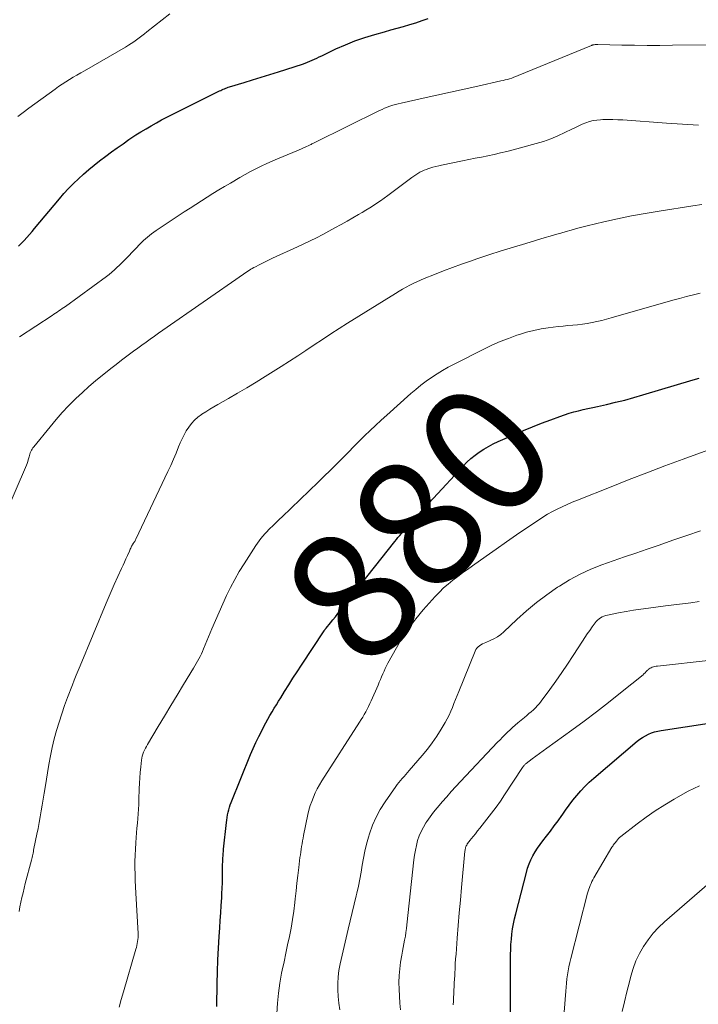
# Model space of a CAD drawing. Units: feet. Extents: x 2054998 to 2060012, y 544989 to 550003.
# Drawn here: x 2056156 to 2056261, y 547523 to 547676 of the extents above; entities that cross this region are included whole.
import ezdxf
from ezdxf.enums import TextEntityAlignment as Align

# ---------------------------------------------------------------- set-up
doc = ezdxf.new("R2010")
doc.units = ezdxf.units.FT
doc.header["$LTSCALE"] = 100
doc.header["$MEASUREMENT"] = 0
for name, color, linetype, lineweight in [('CONTOUR INDEX', 32, 'Continuous', 25), ('CONTOUR INDEX LABEL', 7, 'Continuous', 15), ('CONTOUR INTERMEDIATE', 40, 'Continuous', 15)]:
    doc.layers.add(name, color=color, linetype=linetype, lineweight=lineweight)
doc.styles.add('slant', font='romans.shx', dxfattribs={"oblique": 14.999978})

msp = doc.modelspace()

# ---------------------------------------------------------------- linework, layer by layer
at = {"layer": 'CONTOUR INDEX', "flags": 128}
for points, elevation in [([(2056155.98, 547640.74), (2056156.42, 547641.16), (2056156.85, 547641.6), (2056157.26, 547642.05), (2056157.67, 547642.51), (2056158.07, 547642.98), (2056158.46, 547643.45), (2056162.3, 547648.06), (2056163.01, 547648.87), (2056163.73, 547649.67), (2056164.48, 547650.43), (2056165.25, 547651.18), (2056166.04, 547651.9), (2056166.85, 547652.6), (2056167.68, 547653.28), (2056168.53, 547653.94), (2056169.49, 547654.66), (2056170.38, 547655.32), (2056171.28, 547655.97), (2056172.18, 547656.61), (2056173.09, 547657.24), (2056173.4, 547657.45), (2056174.17, 547657.96), (2056174.94, 547658.46), (2056175.73, 547658.93), (2056176.53, 547659.4), (2056177.33, 547659.84), (2056178.14, 547660.28), (2056178.96, 547660.71), (2056179.78, 547661.12), (2056187.13, 547664.78), (2056187.32, 547664.87), (2056187.51, 547664.96), (2056187.69, 547665.04), (2056187.89, 547665.13), (2056188.08, 547665.21), (2056188.27, 547665.28), (2056188.47, 547665.35), (2056188.67, 547665.41), (2056190.93, 547666.11), (2056192.26, 547666.52), (2056193.6, 547666.93), (2056194.92, 547667.35), (2056196.25, 547667.77), (2056200.01, 547668.96), (2056200.39, 547669.09), (2056200.77, 547669.23), (2056201.14, 547669.38), (2056201.51, 547669.55), (2056201.87, 547669.72), (2056202.24, 547669.89), (2056202.6, 547670.07), (2056202.97, 547670.24), (2056205.16, 547671.29), (2056206.64, 547671.95), (2056208.13, 547672.56), (2056209.66, 547673.08), (2056211.21, 547673.55), (2056212.72, 547673.97), (2056213.69, 547674.24), (2056214.67, 547674.51), (2056215.65, 547674.79), (2056216.62, 547675.07), (2056217.59, 547675.36), (2056218.55, 547675.69), (2056219.5, 547676.04)], 860), ([(2056186.71, 547522.85), (2056186.76, 547526.42), (2056186.81, 547528.24), (2056186.87, 547530.06), (2056186.96, 547531.88), (2056187.08, 547533.7), (2056187.17, 547535.02), (2056187.25, 547536.18), (2056187.33, 547537.34), (2056187.4, 547538.5), (2056187.46, 547539.67), (2056187.5, 547540.38), (2056187.54, 547541.18), (2056187.57, 547541.99), (2056187.59, 547542.8), (2056187.6, 547543.61), (2056187.6, 547544.57), (2056187.61, 547544.9), (2056187.62, 547545.23), (2056187.63, 547545.56), (2056187.65, 547545.89), (2056187.67, 547546.22), (2056187.69, 547546.55), (2056187.72, 547546.88), (2056187.75, 547547.22), (2056188.19, 547551.35), (2056188.24, 547551.75), (2056188.3, 547552.15), (2056188.37, 547552.55), (2056188.45, 547552.95), (2056188.55, 547553.34), (2056188.66, 547553.73), (2056188.79, 547554.11), (2056188.94, 547554.49), (2056191.95, 547561.91), (2056192.35, 547562.85), (2056192.76, 547563.77), (2056193.21, 547564.69), (2056193.67, 547565.6), (2056194.02, 547566.25), (2056194.32, 547566.82), (2056194.63, 547567.39), (2056194.95, 547567.95), (2056195.28, 547568.51), (2056195.61, 547569.07), (2056195.95, 547569.62), (2056196.28, 547570.17), (2056196.62, 547570.72), (2056197.22, 547571.68), (2056197.86, 547572.71), (2056198.51, 547573.73), (2056199.16, 547574.75), (2056199.83, 547575.76), (2056203.34, 547581.08), (2056203.37, 547581.13), (2056203.41, 547581.18), (2056203.45, 547581.23), (2056203.49, 547581.29), (2056203.52, 547581.34), (2056203.56, 547581.39), (2056203.6, 547581.44), (2056203.64, 547581.49), (2056204.33, 547582.33), (2056204.71, 547582.8), (2056205.09, 547583.27), (2056205.47, 547583.75), (2056205.84, 547584.22), (2056214.29, 547594.92), (2056214.55, 547595.24), (2056214.8, 547595.56), (2056215.06, 547595.87), (2056215.33, 547596.18), (2056215.59, 547596.49), (2056215.86, 547596.79), (2056216.13, 547597.1), (2056216.4, 547597.4), (2056217.33, 547598.42), (2056218.06, 547599.23), (2056218.8, 547600.04), (2056219.54, 547600.85), (2056220.29, 547601.65), (2056224.9, 547606.63), (2056225.49, 547607.22), (2056226.1, 547607.78), (2056226.74, 547608.3), (2056227.41, 547608.8), (2056228.11, 547609.26), (2056228.82, 547609.68), (2056229.56, 547610.07), (2056230.31, 547610.42), (2056232.87, 547611.54), (2056234.26, 547612.13), (2056235.66, 547612.71), (2056237.06, 547613.26), (2056238.48, 547613.8), (2056239.89, 547614.33), (2056240.6, 547614.58), (2056241.32, 547614.82), (2056242.05, 547615.02), (2056242.79, 547615.21), (2056243.53, 547615.38), (2056244.26, 547615.55), (2056245.01, 547615.72), (2056245.75, 547615.88), (2056247.11, 547616.18), (2056248.54, 547616.51), (2056249.95, 547616.86), (2056251.36, 547617.24), (2056252.76, 547617.65), (2056260.55, 547620.01), (2056261.48, 547620.28)], 880), ([(2056232.22, 547520.78), (2056232.26, 547530.88), (2056232.28, 547531.68), (2056232.32, 547532.48), (2056232.38, 547533.27), (2056232.47, 547534.07), (2056232.58, 547534.86), (2056232.72, 547535.65), (2056232.88, 547536.44), (2056233.07, 547537.22), (2056234.7, 547543.62), (2056234.9, 547544.28), (2056235.13, 547544.94), (2056235.41, 547545.58), (2056235.72, 547546.2), (2056236.06, 547546.81), (2056236.43, 547547.4), (2056236.83, 547547.97), (2056237.25, 547548.53), (2056237.83, 547549.26), (2056238.44, 547550.04), (2056239.04, 547550.83), (2056239.62, 547551.64), (2056240.18, 547552.45), (2056240.23, 547552.52), (2056240.78, 547553.29), (2056241.34, 547554.06), (2056241.92, 547554.81), (2056242.51, 547555.55), (2056243.13, 547556.26), (2056243.78, 547556.95), (2056244.46, 547557.6), (2056245.16, 547558.24), (2056251.91, 547563.96), (2056252.31, 547564.27), (2056252.73, 547564.56), (2056253.17, 547564.82), (2056253.63, 547565.06), (2056254.1, 547565.26), (2056254.58, 547565.42), (2056255.08, 547565.55), (2056255.58, 547565.65), (2056273.56, 547568.35)], 900)]:
    msp.add_lwpolyline(points, dxfattribs=dict(at, elevation=elevation))
at = {"layer": 'CONTOUR INTERMEDIATE', "flags": 128}
for points, elevation in [([(2056155.84, 547660.8), (2056156.69, 547661.46), (2056157.56, 547662.1), (2056161.62, 547665.07), (2056162.17, 547665.46), (2056162.73, 547665.84), (2056163.29, 547666.2), (2056163.86, 547666.55), (2056164.44, 547666.9), (2056165.02, 547667.24), (2056165.6, 547667.58), (2056166.19, 547667.92), (2056172.56, 547671.59), (2056173, 547671.86), (2056173.43, 547672.13), (2056173.85, 547672.42), (2056174.26, 547672.72), (2056174.67, 547673.03), (2056175.07, 547673.35), (2056175.48, 547673.66), (2056175.88, 547673.97), (2056179.43, 547676.74)], 856), ([(2056156.13, 547626.65), (2056161.16, 547629.99), (2056161.42, 547630.16), (2056161.68, 547630.34), (2056161.94, 547630.51), (2056162.2, 547630.68), (2056162.46, 547630.85), (2056162.72, 547631.03), (2056162.97, 547631.21), (2056163.23, 547631.39), (2056169.6, 547636.03), (2056170.02, 547636.35), (2056170.43, 547636.68), (2056170.83, 547637.03), (2056171.22, 547637.39), (2056171.6, 547637.76), (2056171.98, 547638.13), (2056172.35, 547638.51), (2056172.73, 547638.89), (2056175.03, 547641.29), (2056175.33, 547641.58), (2056175.63, 547641.86), (2056175.94, 547642.13), (2056176.27, 547642.39), (2056176.6, 547642.64), (2056176.94, 547642.89), (2056177.28, 547643.13), (2056177.62, 547643.36), (2056181.67, 547646.03), (2056182.55, 547646.61), (2056183.44, 547647.19), (2056184.33, 547647.76), (2056185.22, 547648.33), (2056186.11, 547648.88), (2056187.01, 547649.44), (2056187.92, 547649.98), (2056188.83, 547650.51), (2056190.3, 547651.36), (2056191.11, 547651.82), (2056191.93, 547652.27), (2056192.76, 547652.69), (2056193.6, 547653.11), (2056194.44, 547653.51), (2056195.29, 547653.89), (2056196.14, 547654.27), (2056197, 547654.63), (2056199.13, 547655.52), (2056199.48, 547655.66), (2056199.83, 547655.81), (2056200.17, 547655.97), (2056200.52, 547656.13), (2056200.97, 547656.33), (2056201.09, 547656.39), (2056201.2, 547656.45), (2056201.32, 547656.5), (2056201.44, 547656.56), (2056201.56, 547656.62), (2056201.68, 547656.68), (2056201.79, 547656.74), (2056201.91, 547656.8), (2056211.91, 547661.73), (2056212.32, 547661.92), (2056212.73, 547662.1), (2056213.14, 547662.27), (2056213.56, 547662.42), (2056213.99, 547662.56), (2056214.42, 547662.69), (2056214.85, 547662.81), (2056215.29, 547662.91), (2056218.69, 547663.66), (2056220.81, 547664.13), (2056222.94, 547664.6), (2056225.06, 547665.07), (2056227.18, 547665.54), (2056230.75, 547666.33), (2056231.09, 547666.4), (2056231.43, 547666.49), (2056231.76, 547666.58), (2056232.1, 547666.68), (2056232.43, 547666.79), (2056232.76, 547666.91), (2056233.08, 547667.03), (2056233.41, 547667.16), (2056244.81, 547671.85), (2056244.86, 547671.87), (2056244.91, 547671.89), (2056244.97, 547671.9), (2056245.02, 547671.92), (2056245.07, 547671.93), (2056245.12, 547671.94), (2056245.18, 547671.95), (2056245.23, 547671.95), (2056245.35, 547671.96), (2056245.46, 547671.97), (2056245.57, 547671.97), (2056245.68, 547671.97), (2056245.8, 547671.97), (2056249.49, 547671.9), (2056251.46, 547671.87), (2056253.42, 547671.85), (2056255.38, 547671.85), (2056257.34, 547671.86), (2056266.82, 547671.93)], 864), ([(2056152.04, 547594.9), (2056157.19, 547606.77), (2056157.3, 547607.04), (2056157.4, 547607.32), (2056157.48, 547607.61), (2056157.56, 547607.89), (2056157.59, 547608.05), (2056157.65, 547608.26), (2056157.71, 547608.47), (2056157.78, 547608.67), (2056157.87, 547608.87), (2056157.96, 547609.07), (2056158.07, 547609.26), (2056158.19, 547609.44), (2056158.31, 547609.61), (2056160.85, 547612.73), (2056161.78, 547613.84), (2056162.74, 547614.92), (2056163.73, 547615.97), (2056164.75, 547617), (2056164.87, 547617.12), (2056165.86, 547618.05), (2056166.87, 547618.97), (2056167.9, 547619.85), (2056168.96, 547620.71), (2056169.45, 547621.1), (2056170.28, 547621.75), (2056171.1, 547622.39), (2056171.93, 547623.02), (2056172.77, 547623.66), (2056173.17, 547623.96), (2056173.8, 547624.43), (2056174.44, 547624.91), (2056175.08, 547625.38), (2056175.73, 547625.85), (2056176.37, 547626.32), (2056177.02, 547626.78), (2056177.67, 547627.24), (2056178.33, 547627.69), (2056190.84, 547636.38), (2056191.07, 547636.54), (2056191.29, 547636.69), (2056191.52, 547636.84), (2056191.75, 547636.99), (2056191.98, 547637.14), (2056192.21, 547637.28), (2056192.45, 547637.41), (2056192.69, 547637.54), (2056193.25, 547637.83), (2056193.77, 547638.09), (2056194.29, 547638.35), (2056194.82, 547638.6), (2056195.35, 547638.84), (2056199.24, 547640.61), (2056200.22, 547641.06), (2056201.2, 547641.53), (2056202.17, 547642.01), (2056203.13, 547642.51), (2056204.08, 547643.02), (2056205.03, 547643.54), (2056205.98, 547644.06), (2056206.91, 547644.6), (2056208.67, 547645.62), (2056209.25, 547645.96), (2056209.83, 547646.31), (2056210.41, 547646.66), (2056210.98, 547647.02), (2056211.54, 547647.39), (2056212.1, 547647.76), (2056212.66, 547648.15), (2056213.2, 547648.55), (2056216.97, 547651.36), (2056217.27, 547651.57), (2056217.58, 547651.78), (2056217.89, 547651.98), (2056218.2, 547652.17), (2056218.53, 547652.34), (2056218.86, 547652.5), (2056219.2, 547652.63), (2056219.55, 547652.75), (2056219.75, 547652.81), (2056220.2, 547652.95), (2056220.65, 547653.07), (2056221.11, 547653.18), (2056221.57, 547653.28), (2056224.79, 547653.94), (2056225.78, 547654.14), (2056226.77, 547654.34), (2056227.75, 547654.54), (2056228.74, 547654.74), (2056229.72, 547654.95), (2056230.7, 547655.17), (2056231.68, 547655.41), (2056232.66, 547655.66), (2056236.24, 547656.63), (2056237.38, 547656.97), (2056238.5, 547657.37), (2056239.6, 547657.83), (2056240.69, 547658.33), (2056241.76, 547658.88), (2056242.3, 547659.14), (2056242.83, 547659.39), (2056243.38, 547659.62), (2056243.93, 547659.85), (2056244.49, 547660.03), (2056245.06, 547660.18), (2056245.63, 547660.27), (2056246.22, 547660.33), (2056246.57, 547660.34), (2056247.34, 547660.36), (2056248.11, 547660.36), (2056248.88, 547660.33), (2056249.64, 547660.29), (2056256.41, 547659.79), (2056258.07, 547659.68), (2056259.73, 547659.58), (2056261.39, 547659.49)], 868), ([(2056156.07, 547537.56), (2056156.19, 547538.29), (2056156.34, 547539.02), (2056156.49, 547539.75), (2056156.66, 547540.47), (2056156.83, 547541.2), (2056157.01, 547541.92), (2056157.95, 547545.51), (2056158.01, 547545.73), (2056158.07, 547545.96), (2056158.12, 547546.19), (2056158.16, 547546.41), (2056158.21, 547546.64), (2056158.26, 547546.87), (2056158.3, 547547.1), (2056158.35, 547547.33), (2056158.8, 547549.54), (2056158.99, 547550.44), (2056159.16, 547551.35), (2056159.33, 547552.26), (2056159.49, 547553.17), (2056159.65, 547554.08), (2056159.8, 547555), (2056159.95, 547555.91), (2056160.1, 547556.82), (2056160.66, 547560.35), (2056160.9, 547561.68), (2056161.17, 547563.01), (2056161.49, 547564.33), (2056161.85, 547565.63), (2056162.24, 547566.93), (2056162.66, 547568.22), (2056163.11, 547569.5), (2056163.58, 547570.77), (2056164.31, 547572.7), (2056164.6, 547573.45), (2056164.9, 547574.19), (2056165.2, 547574.93), (2056165.5, 547575.67), (2056169.53, 547585.36), (2056169.69, 547585.72), (2056169.84, 547586.09), (2056170, 547586.46), (2056170.16, 547586.82), (2056170.32, 547587.19), (2056170.49, 547587.55), (2056170.65, 547587.91), (2056170.81, 547588.27), (2056171.95, 547590.75), (2056172.18, 547591.25), (2056172.4, 547591.74), (2056172.62, 547592.24), (2056172.85, 547592.74), (2056173.15, 547593.42), (2056173.22, 547593.58), (2056173.29, 547593.73), (2056173.36, 547593.88), (2056173.42, 547594.04), (2056173.49, 547594.19), (2056173.53, 547594.27), (2056173.57, 547594.34), (2056173.61, 547594.42), (2056173.66, 547594.49), (2056173.7, 547594.56), (2056173.75, 547594.63), (2056173.8, 547594.7), (2056173.85, 547594.77), (2056173.9, 547594.85), (2056173.97, 547594.95), (2056174.03, 547595.06), (2056174.1, 547595.18), (2056174.16, 547595.29), (2056179.13, 547605.79), (2056179.56, 547606.73), (2056179.99, 547607.68), (2056180.39, 547608.63), (2056180.79, 547609.59), (2056181.03, 547610.21), (2056181.32, 547610.85), (2056181.63, 547611.48), (2056181.98, 547612.09), (2056182.36, 547612.68), (2056182.79, 547613.23), (2056183.26, 547613.74), (2056183.78, 547614.2), (2056184.34, 547614.62), (2056184.39, 547614.65), (2056185, 547615.05), (2056185.62, 547615.44), (2056186.25, 547615.82), (2056186.88, 547616.19), (2056188.5, 547617.1), (2056189.94, 547617.93), (2056191.37, 547618.77), (2056192.79, 547619.63), (2056194.2, 547620.51), (2056196.66, 547622.06), (2056197.96, 547622.89), (2056199.25, 547623.73), (2056200.53, 547624.57), (2056201.81, 547625.42), (2056203.09, 547626.27), (2056204.38, 547627.12), (2056205.68, 547627.94), (2056206.98, 547628.76), (2056214.43, 547633.4), (2056214.97, 547633.73), (2056215.51, 547634.05), (2056216.06, 547634.35), (2056216.61, 547634.65), (2056217.17, 547634.93), (2056217.73, 547635.2), (2056218.31, 547635.45), (2056218.88, 547635.69), (2056220.48, 547636.34), (2056221.87, 547636.89), (2056223.26, 547637.42), (2056224.65, 547637.92), (2056226.06, 547638.41), (2056227.01, 547638.74), (2056228.9, 547639.37), (2056230.79, 547639.98), (2056232.69, 547640.57), (2056234.6, 547641.15), (2056237.61, 547642.04), (2056238.42, 547642.28), (2056239.23, 547642.52), (2056240.04, 547642.75), (2056240.85, 547642.99), (2056241.67, 547643.22), (2056242.48, 547643.44), (2056243.3, 547643.65), (2056244.12, 547643.85), (2056246.72, 547644.47), (2056248.85, 547644.95), (2056250.99, 547645.4), (2056253.14, 547645.79), (2056255.29, 547646.16), (2056260.49, 547646.97), (2056261.89, 547647.19)], 872), ([(2056171.58, 547522.76), (2056171.9, 547523.94), (2056172.24, 547525.11), (2056174.17, 547531.71), (2056174.25, 547532.01), (2056174.33, 547532.31), (2056174.38, 547532.61), (2056174.43, 547532.91), (2056174.47, 547533.22), (2056174.49, 547533.52), (2056174.49, 547533.83), (2056174.49, 547534.14), (2056174.15, 547540.4), (2056174.11, 547541.38), (2056174.07, 547542.36), (2056174.04, 547543.34), (2056174.02, 547544.32), (2056174.01, 547545.3), (2056174.03, 547546.28), (2056174.08, 547547.26), (2056174.14, 547548.24), (2056174.21, 547549.04), (2056174.27, 547549.78), (2056174.33, 547550.51), (2056174.39, 547551.24), (2056174.45, 547551.97), (2056174.51, 547552.71), (2056174.56, 547553.44), (2056174.59, 547554.17), (2056174.62, 547554.91), (2056174.67, 547556.6), (2056174.71, 547557.45), (2056174.76, 547558.3), (2056174.83, 547559.14), (2056174.91, 547559.99), (2056175.03, 547561.02), (2056175.08, 547561.34), (2056175.15, 547561.66), (2056175.25, 547561.97), (2056175.36, 547562.28), (2056175.49, 547562.59), (2056175.63, 547562.88), (2056175.78, 547563.17), (2056175.95, 547563.46), (2056177.62, 547566.24), (2056178.61, 547567.87), (2056179.59, 547569.5), (2056180.58, 547571.13), (2056181.56, 547572.77), (2056183.09, 547575.31), (2056183.3, 547575.67), (2056183.52, 547576.04), (2056183.72, 547576.4), (2056183.93, 547576.76), (2056184.12, 547577.13), (2056184.31, 547577.51), (2056184.49, 547577.89), (2056184.66, 547578.27), (2056185.96, 547581.38), (2056186.51, 547582.67), (2056187.07, 547583.97), (2056187.65, 547585.26), (2056188.23, 547586.54), (2056188.84, 547587.81), (2056189.49, 547589.06), (2056190.19, 547590.28), (2056190.93, 547591.48), (2056192.74, 547594.3), (2056192.99, 547594.68), (2056193.26, 547595.05), (2056193.54, 547595.41), (2056193.83, 547595.76), (2056194.14, 547596.11), (2056194.45, 547596.44), (2056194.77, 547596.77), (2056195.09, 547597.09), (2056195.23, 547597.23), (2056195.63, 547597.61), (2056196.03, 547598), (2056196.43, 547598.38), (2056196.83, 547598.77), (2056202.43, 547604.15), (2056203.36, 547605.05), (2056204.29, 547605.96), (2056205.2, 547606.87), (2056206.12, 547607.79), (2056206.28, 547607.96), (2056207.11, 547608.8), (2056207.94, 547609.64), (2056208.78, 547610.47), (2056209.61, 547611.3), (2056210.46, 547612.12), (2056211.32, 547612.94), (2056212.18, 547613.74), (2056213.06, 547614.53), (2056216.8, 547617.86), (2056217.58, 547618.52), (2056218.36, 547619.16), (2056219.18, 547619.77), (2056220, 547620.36), (2056220.85, 547620.92), (2056221.72, 547621.45), (2056222.6, 547621.95), (2056223.5, 547622.43), (2056228.13, 547624.76), (2056229.37, 547625.36), (2056230.63, 547625.92), (2056231.92, 547626.43), (2056233.21, 547626.9), (2056233.66, 547627.05), (2056234.75, 547627.39), (2056235.86, 547627.67), (2056236.98, 547627.89), (2056238.11, 547628.07), (2056238.88, 547628.16), (2056239.63, 547628.25), (2056240.39, 547628.33), (2056241.14, 547628.4), (2056241.89, 547628.47), (2056242.65, 547628.54), (2056243.4, 547628.63), (2056244.14, 547628.75), (2056244.89, 547628.89), (2056245.64, 547629.05), (2056246.38, 547629.22), (2056247.12, 547629.41), (2056247.85, 547629.61), (2056257.4, 547632.33), (2056258.46, 547632.62), (2056259.53, 547632.9), (2056260.6, 547633.17), (2056261.67, 547633.42)], 876), ([(2056196.03, 547521.77), (2056196.11, 547523.34), (2056196.25, 547524.91), (2056196.48, 547526.46), (2056196.76, 547528.01), (2056196.86, 547528.49), (2056197.13, 547529.79), (2056197.41, 547531.1), (2056197.69, 547532.4), (2056197.97, 547533.7), (2056198.23, 547535.01), (2056198.46, 547536.32), (2056198.65, 547537.64), (2056198.81, 547538.96), (2056198.87, 547539.54), (2056199, 547540.75), (2056199.13, 547541.96), (2056199.27, 547543.17), (2056199.41, 547544.37), (2056199.6, 547545.92), (2056199.66, 547546.35), (2056199.72, 547546.78), (2056199.78, 547547.22), (2056199.85, 547547.65), (2056199.93, 547548.08), (2056200.01, 547548.51), (2056200.09, 547548.94), (2056200.17, 547549.37), (2056200.83, 547552.6), (2056201, 547553.29), (2056201.19, 547553.98), (2056201.42, 547554.65), (2056201.68, 547555.31), (2056201.98, 547555.96), (2056202.29, 547556.59), (2056202.64, 547557.21), (2056203.01, 547557.82), (2056208.85, 547566.92), (2056209.1, 547567.32), (2056209.34, 547567.72), (2056209.58, 547568.13), (2056209.81, 547568.54), (2056210.03, 547568.95), (2056210.25, 547569.37), (2056210.45, 547569.8), (2056210.64, 547570.22), (2056211.7, 547572.67), (2056211.89, 547573.1), (2056212.07, 547573.53), (2056212.25, 547573.96), (2056212.44, 547574.4), (2056212.63, 547574.83), (2056212.82, 547575.25), (2056213.03, 547575.67), (2056213.25, 547576.09), (2056214.55, 547578.46), (2056215.47, 547580.01), (2056216.46, 547581.52), (2056217.56, 547582.96), (2056218.72, 547584.35), (2056220.57, 547586.41), (2056221.21, 547587.08), (2056221.88, 547587.73), (2056222.59, 547588.34), (2056223.32, 547588.93), (2056224.07, 547589.49), (2056224.82, 547590.05), (2056225.58, 547590.6), (2056226.34, 547591.14), (2056228.46, 547592.66), (2056230.03, 547593.77), (2056231.61, 547594.88), (2056233.19, 547595.97), (2056234.78, 547597.05), (2056236.56, 547598.26), (2056237.28, 547598.72), (2056238, 547599.16), (2056238.75, 547599.57), (2056239.5, 547599.96), (2056240.27, 547600.32), (2056241.04, 547600.67), (2056241.82, 547601.01), (2056242.61, 547601.33), (2056247.84, 547603.43), (2056250.62, 547604.53), (2056253.4, 547605.6), (2056256.2, 547606.66), (2056259, 547607.69), (2056265.12, 547609.93)], 884), ([(2056205.76, 547522.35), (2056205.63, 547523.37), (2056205.54, 547524.39), (2056205.48, 547525.41), (2056205.47, 547526.42), (2056205.52, 547527.44), (2056205.65, 547528.44), (2056205.84, 547529.45), (2056207.08, 547534.85), (2056207.38, 547536.14), (2056207.68, 547537.43), (2056207.99, 547538.71), (2056208.3, 547540), (2056208.41, 547540.42), (2056208.66, 547541.5), (2056208.88, 547542.58), (2056209.08, 547543.67), (2056209.26, 547544.77), (2056209.44, 547545.86), (2056209.66, 547546.94), (2056209.93, 547548.02), (2056210.23, 547549.08), (2056210.39, 547549.63), (2056210.86, 547550.93), (2056211.4, 547552.2), (2056212.06, 547553.41), (2056212.8, 547554.58), (2056214.45, 547556.93), (2056214.69, 547557.26), (2056214.94, 547557.58), (2056215.2, 547557.89), (2056215.47, 547558.2), (2056215.75, 547558.5), (2056216.02, 547558.8), (2056216.29, 547559.1), (2056216.55, 547559.41), (2056218.57, 547561.76), (2056219.36, 547562.73), (2056220.11, 547563.73), (2056220.82, 547564.77), (2056221.48, 547565.83), (2056222.09, 547566.86), (2056222.41, 547567.43), (2056222.71, 547568.01), (2056222.98, 547568.61), (2056223.24, 547569.22), (2056223.48, 547569.83), (2056223.72, 547570.45), (2056223.96, 547571.06), (2056224.21, 547571.67), (2056226.76, 547577.95), (2056226.89, 547578.19), (2056227.03, 547578.41), (2056227.22, 547578.6), (2056227.43, 547578.77), (2056227.66, 547578.91), (2056227.9, 547579.05), (2056228.15, 547579.17), (2056228.4, 547579.28), (2056229.08, 547579.56), (2056229.66, 547579.83), (2056230.22, 547580.14), (2056230.73, 547580.52), (2056231.22, 547580.93), (2056233.21, 547582.83), (2056234.71, 547584.18), (2056236.25, 547585.47), (2056237.87, 547586.68), (2056239.53, 547587.83), (2056239.83, 547588.02), (2056241.41, 547588.98), (2056243.03, 547589.86), (2056244.71, 547590.62), (2056246.43, 547591.31), (2056248.18, 547591.93), (2056249.92, 547592.55), (2056251.68, 547593.15), (2056253.43, 547593.76), (2056255.3, 547594.39), (2056257.44, 547595.12), (2056259.57, 547595.86), (2056261.7, 547596.61)], 888), ([(2056215.18, 547522.32), (2056215.11, 547523.38), (2056215.04, 547524.44), (2056214.97, 547525.51), (2056214.95, 547526.57), (2056214.97, 547527.63), (2056215.06, 547528.68), (2056215.21, 547529.74), (2056215.39, 547530.81), (2056215.49, 547531.4), (2056215.6, 547531.98), (2056215.71, 547532.57), (2056215.83, 547533.15), (2056215.94, 547533.73), (2056216.04, 547534.32), (2056216.12, 547534.91), (2056216.19, 547535.5), (2056217.26, 547545.57), (2056217.36, 547546.33), (2056217.49, 547547.08), (2056217.66, 547547.82), (2056217.85, 547548.56), (2056218.1, 547549.28), (2056218.39, 547549.98), (2056218.74, 547550.65), (2056219.13, 547551.3), (2056219.28, 547551.51), (2056219.79, 547552.25), (2056220.32, 547552.96), (2056220.87, 547553.66), (2056221.45, 547554.34), (2056221.66, 547554.58), (2056222.36, 547555.37), (2056223.07, 547556.16), (2056223.78, 547556.93), (2056224.5, 547557.7), (2056230.25, 547563.81), (2056230.63, 547564.21), (2056231.01, 547564.6), (2056231.39, 547564.98), (2056231.78, 547565.36), (2056232.17, 547565.74), (2056232.57, 547566.11), (2056232.98, 547566.46), (2056233.39, 547566.82), (2056234.42, 547567.67), (2056234.77, 547567.96), (2056235.11, 547568.25), (2056235.45, 547568.55), (2056235.79, 547568.85), (2056236.11, 547569.16), (2056236.42, 547569.49), (2056236.72, 547569.83), (2056237, 547570.18), (2056238.36, 547572.01), (2056239.29, 547573.3), (2056240.21, 547574.6), (2056241.1, 547575.92), (2056241.97, 547577.26), (2056243.39, 547579.49), (2056243.76, 547580.05), (2056244.14, 547580.61), (2056244.52, 547581.16), (2056244.91, 547581.71), (2056245.36, 547582.32), (2056245.55, 547582.55), (2056245.75, 547582.75), (2056245.97, 547582.93), (2056246.22, 547583.1), (2056246.47, 547583.23), (2056246.74, 547583.35), (2056247.01, 547583.44), (2056247.3, 547583.51), (2056249.01, 547583.86), (2056250.16, 547584.08), (2056251.31, 547584.28), (2056252.47, 547584.46), (2056253.62, 547584.62), (2056256.29, 547584.96), (2056257.59, 547585.12), (2056258.89, 547585.29), (2056260.18, 547585.45), (2056261.48, 547585.61)], 892), ([(2056223.37, 547523.09), (2056223.39, 547523.66), (2056223.41, 547524.23), (2056223.44, 547524.8), (2056223.47, 547525.36), (2056223.5, 547525.93), (2056223.53, 547526.5), (2056223.56, 547527.07), (2056223.59, 547527.63), (2056223.61, 547527.99), (2056223.65, 547528.73), (2056223.69, 547529.48), (2056223.74, 547530.22), (2056223.8, 547530.96), (2056223.99, 547533.42), (2056224.15, 547535.39), (2056224.31, 547537.36), (2056224.49, 547539.33), (2056224.66, 547541.3), (2056225.18, 547546.94), (2056225.2, 547547.08), (2056225.22, 547547.22), (2056225.25, 547547.35), (2056225.29, 547547.49), (2056225.33, 547547.62), (2056225.39, 547547.75), (2056225.45, 547547.88), (2056225.52, 547548), (2056225.55, 547548.04), (2056225.64, 547548.17), (2056225.73, 547548.31), (2056225.83, 547548.44), (2056225.93, 547548.57), (2056226.44, 547549.19), (2056226.8, 547549.62), (2056227.15, 547550.06), (2056227.51, 547550.5), (2056227.86, 547550.94), (2056228.6, 547551.88), (2056229.32, 547552.79), (2056230.01, 547553.73), (2056230.68, 547554.68), (2056231.33, 547555.64), (2056234.11, 547559.88), (2056234.17, 547559.97), (2056234.23, 547560.06), (2056234.3, 547560.14), (2056234.36, 547560.22), (2056234.43, 547560.3), (2056234.51, 547560.38), (2056234.59, 547560.45), (2056234.67, 547560.51), (2056235.61, 547561.24), (2056236.17, 547561.66), (2056236.74, 547562.08), (2056237.3, 547562.49), (2056237.87, 547562.9), (2056241.74, 547565.68), (2056243.66, 547567.08), (2056245.56, 547568.51), (2056247.44, 547569.97), (2056249.3, 547571.45), (2056252.79, 547574.28), (2056252.89, 547574.36), (2056252.98, 547574.45), (2056253.07, 547574.54), (2056253.16, 547574.63), (2056253.25, 547574.72), (2056253.34, 547574.82), (2056253.43, 547574.91), (2056253.52, 547575), (2056253.6, 547575.07), (2056253.74, 547575.19), (2056253.89, 547575.29), (2056254.05, 547575.37), (2056254.21, 547575.43), (2056254.25, 547575.45), (2056254.44, 547575.5), (2056254.64, 547575.55), (2056254.84, 547575.58), (2056255.04, 547575.61), (2056271.67, 547577.48)], 896), ([(2056240.59, 547521.96), (2056240.81, 547525.21), (2056240.86, 547525.84), (2056240.92, 547526.48), (2056241, 547527.12), (2056241.08, 547527.75), (2056241.18, 547528.38), (2056241.29, 547529.01), (2056241.43, 547529.64), (2056241.58, 547530.26), (2056244.2, 547540.39), (2056244.28, 547540.7), (2056244.38, 547541.01), (2056244.49, 547541.31), (2056244.6, 547541.61), (2056244.73, 547541.91), (2056244.87, 547542.2), (2056245.02, 547542.49), (2056245.17, 547542.77), (2056247.98, 547547.53), (2056248.01, 547547.59), (2056248.05, 547547.65), (2056248.09, 547547.71), (2056248.13, 547547.77), (2056248.17, 547547.83), (2056248.21, 547547.89), (2056248.25, 547547.95), (2056248.29, 547548), (2056248.33, 547548.06), (2056248.37, 547548.12), (2056248.41, 547548.17), (2056248.46, 547548.23), (2056248.67, 547548.5), (2056248.83, 547548.69), (2056249, 547548.87), (2056249.17, 547549.03), (2056249.36, 547549.19), (2056251.91, 547551.16), (2056253.29, 547552.19), (2056254.7, 547553.18), (2056256.15, 547554.11), (2056257.63, 547555.01), (2056258.94, 547555.76), (2056259.79, 547556.22), (2056260.66, 547556.65), (2056261.55, 547557.03)], 904), ([(2056249.57, 547522.06), (2056249.92, 547523.59), (2056250.29, 547525.12), (2056250.67, 547526.65), (2056250.9, 547527.53), (2056251.27, 547528.74), (2056251.7, 547529.92), (2056252.25, 547531.05), (2056252.86, 547532.16), (2056253.58, 547533.2), (2056254.35, 547534.19), (2056255.21, 547535.11), (2056256.12, 547535.98), (2056266.21, 547544.68)], 908)]:
    msp.add_lwpolyline(points, dxfattribs=dict(at, elevation=elevation))

# ---------------------------------------------------------------- texts
at = {"layer": 'CONTOUR INDEX LABEL', "style": 'slant', "oblique": 15}
msp.add_text('880', height=20, rotation=47.6987, dxfattribs=at).set_placement((2056218.03, 547597.85, 880), align=Align.MIDDLE_CENTER)

doc.saveas('drawing.dxf')
